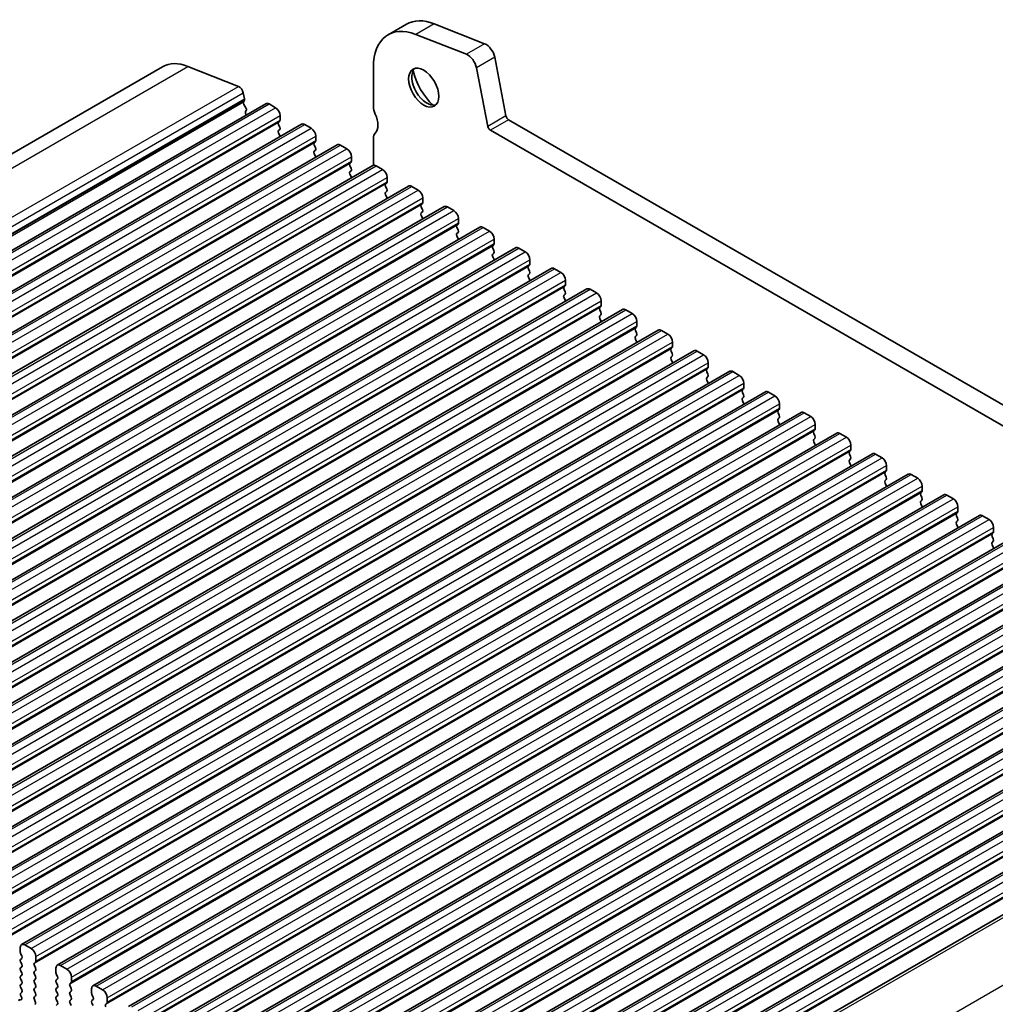
# Model space of a CAD drawing. Units: millimetres. Extents: x 29 to 3979, y 16 to 718.
# Drawn here: x 589 to 664, y 265 to 341 of the extents above; entities that cross this region are included whole.
import ezdxf

# ---------------------------------------------------------------- set-up
doc = ezdxf.new("R2010")
doc.units = ezdxf.units.MM
doc.header["$LTSCALE"] = 2
doc.layers.add('Visible (ISO)', color=7, linetype='Continuous', lineweight=35)
doc.layers.add('Visible Narrow (ISO)', color=7, linetype='Continuous', lineweight=25)

msp = doc.modelspace()

# ---------------------------------------------------------------- linework, layer by layer
at = {"layer": 'Visible (ISO)'}
for p, q in [((618.4993, 341.0834), (617.0851, 340.2669)), ((620.6409, 341.1069), (624.5466, 339.5663)), ((623.1324, 338.7498), (619.2267, 340.2904)), ((625.3274, 338.5187), (626.1964, 333.9924)), ((533.8965, 299.8255), (599.6574, 337.7926)), ((601.6043, 337.814), (605.51, 336.2734)), ((615.946, 337.7491), (615.946, 334.7033)), ((624.7822, 333.1759), (623.9132, 337.7022)), ((605.8925, 335.7603), (605.9794, 335.3072)), ((605.9738, 335.211), (605.9132, 335.0689)), ((541.874, 296.9651), (607.635, 334.9322)), ((605.9459, 334.8734), (606.0927, 334.6227)), ((606.1191, 334.415), (606.0686, 334.3327)), ((607.885, 334.9074), (608.38, 334.6217)), ((606.095, 334.125), (606.1308, 334.0638)), ((608.7052, 333.5847), (608.6204, 333.5031)), ((608.7335, 334.0093), (608.7335, 333.6664)), ((626.4022, 333.6879), (707.1244, 287.0829)), ((544.6318, 295.3729), (610.3927, 333.34)), ((608.6204, 333.3071), (608.7052, 333.1275)), ((608.7052, 332.9315), (608.6204, 332.8499)), ((610.6427, 333.3153), (611.1377, 333.0295)), ((706.7718, 285.6535), (624.988, 332.8714)), ((608.6204, 332.6539), (608.7052, 332.4743)), ((611.4629, 331.9925), (611.3781, 331.9109)), ((611.4912, 332.4171), (611.4912, 332.0742)), ((615.946, 332.2538), (615.946, 330.1718)), ((547.3895, 293.7808), (613.1504, 331.7479)), ((611.3781, 331.7149), (611.4629, 331.5353)), ((611.4629, 331.3393), (611.3781, 331.2577)), ((613.4004, 331.7231), (613.8954, 331.4373)), ((611.3781, 331.0617), (611.4629, 330.8821)), ((614.2489, 330.825), (614.2489, 330.482)), ((550.1472, 292.1886), (615.9081, 330.1557)), ((614.2207, 330.4004), (614.1358, 330.3187)), ((614.1358, 330.1228), (614.2207, 329.9431)), ((614.2207, 329.7472), (614.1358, 329.6655)), ((616.1581, 330.1309), (616.6531, 329.8452)), ((614.1358, 329.4696), (614.2207, 329.2899)), ((617.0067, 329.2328), (617.0067, 328.8899)), ((552.9049, 290.5964), (618.6658, 328.5635)), ((616.9784, 328.8082), (616.8935, 328.7266)), ((616.8935, 328.5306), (616.9784, 328.351)), ((618.9158, 328.5388), (619.4108, 328.253)), ((616.9784, 328.155), (616.8935, 328.0734)), ((616.8935, 327.8774), (616.9784, 327.6978)), ((619.7644, 327.6406), (619.7644, 327.2977)), ((555.6626, 289.0043), (621.4236, 326.9714)), ((619.7361, 327.216), (619.6512, 327.1344)), ((619.6512, 326.9384), (619.7361, 326.7588)), ((621.6736, 326.9466), (622.1685, 326.6608)), ((619.7361, 326.5628), (619.6512, 326.4812)), ((619.6512, 326.2852), (619.7361, 326.1056)), ((622.5221, 326.0484), (622.5221, 325.7055)), ((558.4203, 287.4121), (624.1813, 325.3792)), ((622.4938, 325.6239), (622.409, 325.5422)), ((622.409, 325.3463), (622.4938, 325.1666)), ((624.4313, 325.3544), (624.9263, 325.0687)), ((622.4938, 324.9707), (622.409, 324.889)), ((622.409, 324.6931), (622.4938, 324.5134)), ((625.2798, 324.4563), (625.2798, 324.1134)), ((561.1781, 285.8199), (626.939, 323.787)), ((625.2515, 324.0317), (625.1667, 323.9501)), ((625.1667, 323.7541), (625.2515, 323.5745)), ((627.189, 323.7623), (627.684, 323.4765)), ((625.2515, 323.3785), (625.1667, 323.2969)), ((625.1667, 323.1009), (625.2515, 322.9213)), ((628.0375, 322.8641), (628.0375, 322.5212)), ((563.9358, 284.2278), (629.6967, 322.1949)), ((628.0092, 322.4395), (627.9244, 322.3579)), ((627.9244, 322.1619), (628.0092, 321.9823)), ((629.9467, 322.1701), (630.4417, 321.8843)), ((628.0092, 321.7863), (627.9244, 321.7047)), ((627.9244, 321.5087), (628.0092, 321.3291)), ((566.6935, 282.6356), (632.4544, 320.6027)), ((630.767, 320.8474), (630.6821, 320.7657)), ((630.6821, 320.5698), (630.767, 320.3901)), ((630.7952, 321.2719), (630.7952, 320.929)), ((632.7044, 320.5779), (633.1994, 320.2921)), ((630.767, 320.1942), (630.6821, 320.1125)), ((630.6821, 319.9166), (630.767, 319.7369)), ((633.5247, 319.2552), (633.4398, 319.1735)), ((633.553, 319.6798), (633.553, 319.3368)), ((569.4512, 281.0434), (635.2121, 319.0105)), ((633.4398, 318.9776), (633.5247, 318.798)), ((633.5247, 318.602), (633.4398, 318.5204)), ((633.4398, 318.3244), (633.5247, 318.1448)), ((635.4621, 318.9858), (635.9571, 318.7)), ((636.2824, 317.663), (636.1975, 317.5814)), ((636.3107, 318.0876), (636.3107, 317.7447)), ((572.2089, 279.4513), (637.9699, 317.4184)), ((636.1975, 317.3854), (636.2824, 317.2058)), ((636.2824, 317.0098), (636.1975, 316.9282)), ((638.2199, 317.3936), (638.7148, 317.1078)), ((636.1975, 316.7322), (636.2824, 316.5526)), ((639.0401, 316.0709), (638.9553, 315.9892)), ((639.0684, 316.4954), (639.0684, 316.1525)), ((574.9666, 277.8591), (640.7276, 315.8262)), ((638.9553, 315.7933), (639.0401, 315.6136)), ((639.0401, 315.4177), (638.9553, 315.336)), ((640.9776, 315.8014), (641.4726, 315.5156)), ((638.9553, 315.1401), (639.0401, 314.9604)), ((641.7978, 314.4787), (641.713, 314.397)), ((641.8261, 314.9033), (641.8261, 314.5603)), ((577.7244, 276.2669), (643.4853, 314.234)), ((641.713, 314.2011), (641.7978, 314.0215)), ((641.7978, 313.8255), (641.713, 313.7438)), ((643.7353, 314.2092), (644.2303, 313.9235)), ((641.713, 313.5479), (641.7978, 313.3683)), ((644.5838, 313.3111), (644.5838, 312.9682)), ((580.4821, 274.6748), (646.243, 312.6418)), ((644.5555, 312.8865), (644.4707, 312.8049)), ((644.4707, 312.6089), (644.5555, 312.4293)), ((644.5555, 312.2333), (644.4707, 312.1517)), ((646.493, 312.6171), (646.988, 312.3313)), ((644.4707, 311.9557), (644.5555, 311.7761)), ((647.3415, 311.7189), (647.3415, 311.376)), ((583.2398, 273.0826), (649.0007, 311.0497)), ((647.3133, 311.2944), (647.2284, 311.2127)), ((647.2284, 311.0167), (647.3133, 310.8371)), ((649.2507, 311.0249), (649.7457, 310.7391)), ((647.3133, 310.6412), (647.2284, 310.5595)), ((647.2284, 310.3636), (647.3133, 310.1839)), ((650.0993, 310.1268), (650.0993, 309.7838)), ((585.9975, 271.4904), (651.7584, 309.4575)), ((650.071, 309.7022), (649.9861, 309.6205)), ((649.9861, 309.4246), (650.071, 309.245)), ((652.0084, 309.4327), (652.5034, 309.147)), ((650.071, 309.049), (649.9861, 308.9673)), ((649.9861, 308.7714), (650.071, 308.5918)), ((652.857, 308.5346), (652.857, 308.1917)), ((588.7552, 269.8982), (654.5162, 307.8653)), ((652.8287, 308.11), (652.7438, 308.0284)), ((652.7438, 307.8324), (652.8287, 307.6528)), ((654.7662, 307.8406), (655.2611, 307.5548)), ((652.8287, 307.4568), (652.7438, 307.3752)), ((652.7438, 307.1792), (652.8287, 306.9996)), ((655.6147, 306.9424), (655.6147, 306.5995)), ((591.5129, 268.3061), (657.2739, 306.2732)), ((655.5864, 306.5179), (655.5016, 306.4362)), ((655.5016, 306.2402), (655.5864, 306.0606)), ((657.5239, 306.2484), (658.0189, 305.9626)), ((655.5864, 305.8647), (655.5016, 305.783)), ((655.5016, 305.587), (655.5864, 305.4074)), ((658.3724, 305.3503), (658.3724, 305.0073)), ((594.2707, 266.7139), (660.0316, 304.681)), ((658.3441, 304.9257), (658.2593, 304.844)), ((658.2593, 304.6481), (658.3441, 304.4684)), ((660.2816, 304.6562), (660.7766, 304.3705)), ((658.3441, 304.2725), (658.2593, 304.1908)), ((658.2593, 303.9949), (658.3441, 303.8152)), ((597.0284, 265.1217), (662.7893, 303.0888)), ((661.1018, 303.3335), (661.017, 303.2519)), ((661.017, 303.0559), (661.1018, 302.8763)), ((661.1301, 303.7581), (661.1301, 303.4152)), ((663.0393, 303.0641), (663.5343, 302.7783)), ((661.1018, 302.6803), (661.017, 302.5987)), ((661.017, 302.4027), (661.1018, 302.2231)), ((663.8596, 301.7413), (663.7747, 301.6597)), ((663.8878, 302.1659), (663.8878, 301.823)), ((599.7861, 263.5296), (665.547, 301.4967)), ((663.7747, 301.4637), (663.8596, 301.2841)), ((663.8596, 301.0881), (663.7747, 301.0065)), ((663.7747, 300.8105), (663.8596, 300.6309)), ((602.5438, 261.9374), (668.3047, 299.9045)), ((605.3015, 260.3452), (671.0625, 298.3123)), ((608.0592, 258.7531), (673.8202, 296.7202)), ((610.817, 257.1609), (676.5779, 295.128)), ((613.5747, 255.5687), (679.3356, 293.5358)), ((616.3324, 253.9766), (682.0933, 291.9437)), ((619.0901, 252.3844), (684.851, 290.3515)), ((621.8478, 250.7922), (687.6088, 288.7593)), ((624.6747, 249.1645), (690.4356, 287.1316)), ((588.6517, 269.6694), (588.6517, 269.3264)), ((589.5002, 269.5877), (589.0052, 269.8735)), ((588.68, 269.2121), (588.7648, 269.0325)), ((588.7648, 268.8365), (588.68, 268.7549)), ((589.8538, 268.6324), (589.8538, 268.9753)), ((588.68, 268.5589), (588.7648, 268.3793)), ((588.7648, 268.1833), (588.68, 268.1017)), ((589.7406, 268.4691), (589.8255, 268.5508)), ((589.8255, 268.0935), (589.7406, 268.2732)), ((591.4094, 268.0772), (591.4094, 267.7343)), ((592.2579, 267.9955), (591.7629, 268.2813)), ((588.68, 267.9057), (588.7648, 267.7261)), ((588.7648, 267.5301), (588.68, 267.4485)), ((589.7406, 267.8159), (589.8255, 267.8976)), ((589.8255, 267.4403), (589.7406, 267.62)), ((591.4377, 267.62), (591.5225, 267.4403)), ((592.6115, 267.0402), (592.6115, 267.3832)), ((588.68, 267.2525), (588.7648, 267.0729)), ((588.7648, 266.8769), (588.68, 266.7953)), ((588.68, 266.5993), (588.7648, 266.4197)), ((589.7406, 267.1627), (589.8255, 267.2444)), ((589.8255, 266.7871), (589.7406, 266.9668)), ((589.7406, 266.5095), (589.8255, 266.5912)), ((591.5225, 267.2444), (591.4377, 267.1627)), ((591.4377, 266.9668), (591.5225, 266.7871)), ((591.5225, 266.5912), (591.4377, 266.5095)), ((592.4983, 266.8769), (592.5832, 266.9586)), ((592.5832, 266.5014), (592.4983, 266.681)), ((595.0156, 266.4034), (594.5207, 266.6891)), ((588.7648, 266.2237), (588.6901, 266.1519)), ((588.7035, 265.9304), (588.7351, 265.8758)), ((589.8255, 266.1339), (589.7406, 266.3136)), ((589.7406, 265.8563), (589.8255, 265.938)), ((591.4377, 266.3136), (591.5225, 266.1339)), ((591.5225, 265.938), (591.4377, 265.8563)), ((592.4983, 266.2237), (592.5832, 266.3054)), ((592.5832, 265.8482), (592.4983, 266.0278)), ((594.1671, 266.485), (594.1671, 266.1421)), ((594.1954, 266.0278), (594.2802, 265.8482)), ((595.3692, 265.4481), (595.3692, 265.791)), ((588.6655, 265.6407), (588.6442, 265.6476)), ((589.8153, 265.5022), (589.7406, 265.6604)), ((589.7703, 265.2781), (589.8019, 265.2962)), ((591.4377, 265.6604), (591.5225, 265.4807)), ((591.5225, 265.2848), (591.4377, 265.2031)), ((592.4983, 265.5705), (592.5832, 265.6522)), ((592.5832, 265.195), (592.4983, 265.3746)), ((594.2802, 265.6522), (594.1954, 265.5705)), ((594.1954, 265.3746), (594.2802, 265.195)), ((595.2561, 265.2848), (595.3409, 265.3664))]:
    msp.add_line(p, q, dxfattribs=at)
for centre, major_axis, start_param, end_param in [((621.2493, 336.3202), (-2.75, 4.7631), 5.6548668, 6.2831853), ((619.8351, 335.5037), (-2.75, 4.7631), 5.6548668, 7.0685835), ((624.655, 338.7134), (0.49, -0.8487), 1.0297443, 2.5132741), ((602.1574, 333.4625), (-2.5, 4.3301), 5.6548668, 6.2831853), ((623.2408, 337.8969), (-0.49, 0.8487), 4.1713369, 5.6548668), ((620.0826, 336.3159), (0.825, -1.4289), 3.2921532, 6.1326248), ((621.2493, 336.9895), (1.65, -2.8579), 4.225694, 5.1990839), ((605.5631, 335.8556), (0.24, -0.4157), 1.0297443, 2.5132741), ((606.0448, 334.933), (0.1, -0.1732), 3.5509704, 4.7234098), ((605.8422, 335.3469), (0.1, -0.1732), 0.4093778, 1.0297443), ((606.1939, 334.1847), (-0.1, 0.1732), 0.303024, 1.5818172), ((605.9938, 334.5631), (0.1, -0.1732), 0.303024, 1.5818172), ((607.885, 334.4992), (-0.25, 0.433), 5.4977871, 6.2831853), ((608.38, 334.2134), (0.25, -0.433), 0.7853982, 2.3561945), ((616.6531, 334.2951), (0.5, -0.866), 3.9269908, 4.5704919), ((608.7335, 333.3398), (-0.1, 0.1732), 0.1418971, 1.4288993), ((608.5921, 333.748), (0.1, -0.1732), 0.1418971, 0.7853982), ((615.2389, 333.8868), (0.75, -1.299), 0.1418971, 1.4288993), ((626.4022, 333.9328), (0.15, -0.2598), 4.1713369, 5.4977871), ((608.7335, 332.6866), (-0.1, 0.1732), 0.1418971, 1.4288993), ((608.5921, 333.0948), (0.1, -0.1732), 0.1418971, 1.4288993), ((610.6427, 332.907), (-0.25, 0.433), 5.4977871, 6.2831853), ((611.1377, 332.6212), (0.25, -0.433), 0.7853982, 2.3561945), ((624.988, 333.1163), (-0.15, 0.2598), 1.0297443, 2.3561945), ((608.5921, 332.4416), (0.1, -0.1732), 0.9131322, 1.4288993), ((611.3498, 332.1558), (0.1, -0.1732), 0.1418971, 0.7853982), ((616.6531, 331.8456), (-0.5, 0.866), 0.1418971, 0.7853982), ((611.4912, 331.7476), (-0.1, 0.1732), 0.1418971, 1.4288993), ((611.4912, 331.0944), (-0.1, 0.1732), 0.1418971, 1.4288993), ((611.3498, 331.5026), (0.1, -0.1732), 0.1418971, 1.4288993), ((613.4004, 331.3149), (-0.25, 0.433), 5.4977871, 6.2831853), ((613.8954, 331.0291), (0.25, -0.433), 0.7853982, 2.3561945), ((611.3498, 330.8494), (0.1, -0.1732), 0.9131322, 1.4288993), ((614.1075, 330.5637), (0.1, -0.1732), 0.1418971, 0.7853982), ((614.2489, 330.1554), (-0.1, 0.1732), 0.1418971, 1.4288993), ((614.1075, 329.9105), (0.1, -0.1732), 0.1418971, 1.4288993), ((616.1581, 329.7227), (-0.25, 0.433), 5.4977871, 6.2831853), ((616.6531, 329.4369), (0.25, -0.433), 0.7853982, 2.3561945), ((614.2489, 329.5022), (-0.1, 0.1732), 0.1418971, 1.4288993), ((614.1075, 329.2573), (0.1, -0.1732), 0.9131322, 1.4288993), ((617.0067, 328.5633), (-0.1, 0.1732), 0.1418971, 1.4288993), ((616.8652, 328.9715), (0.1, -0.1732), 0.1418971, 0.7853982), ((616.8652, 328.3183), (0.1, -0.1732), 0.1418971, 1.4288993), ((618.9158, 328.1305), (-0.25, 0.433), 5.4977871, 6.2831853), ((619.4108, 327.8447), (0.25, -0.433), 0.7853982, 2.3561945), ((617.0067, 327.9101), (-0.1, 0.1732), 0.1418971, 1.4288993), ((616.8652, 327.6651), (0.1, -0.1732), 0.9131322, 1.4288993), ((619.7644, 326.9711), (-0.1, 0.1732), 0.1418971, 1.4288993), ((619.623, 327.3793), (0.1, -0.1732), 0.1418971, 0.7853982), ((619.623, 326.7261), (0.1, -0.1732), 0.1418971, 1.4288993), ((621.6736, 326.5383), (-0.25, 0.433), 5.4977871, 6.2831853), ((622.1685, 326.2526), (0.25, -0.433), 0.7853982, 2.3561945), ((619.7644, 326.3179), (-0.1, 0.1732), 0.1418971, 1.4288993), ((619.623, 326.0729), (0.1, -0.1732), 0.9131322, 1.4288993), ((622.5221, 325.3789), (-0.1, 0.1732), 0.1418971, 1.4288993), ((622.3807, 325.7872), (0.1, -0.1732), 0.1418971, 0.7853982), ((622.3807, 325.134), (0.1, -0.1732), 0.1418971, 1.4288993), ((624.4313, 324.9462), (-0.25, 0.433), 5.4977871, 6.2831853), ((622.5221, 324.7257), (-0.1, 0.1732), 0.1418971, 1.4288993), ((622.3807, 324.4808), (0.1, -0.1732), 0.9131322, 1.4288993), ((624.9263, 324.6604), (0.25, -0.433), 0.7853982, 2.3561945), ((625.2798, 323.7868), (-0.1, 0.1732), 0.1418971, 1.4288993), ((625.1384, 324.195), (0.1, -0.1732), 0.1418971, 0.7853982), ((627.189, 323.354), (-0.25, 0.433), 5.4977871, 6.2831853), ((625.2798, 323.1336), (-0.1, 0.1732), 0.1418971, 1.4288993), ((625.1384, 323.5418), (0.1, -0.1732), 0.1418971, 1.4288993), ((625.1384, 322.8886), (0.1, -0.1732), 0.9131322, 1.4288993), ((627.684, 323.0682), (0.25, -0.433), 0.7853982, 2.3561945), ((628.0375, 322.1946), (-0.1, 0.1732), 0.1418971, 1.4288993), ((627.8961, 322.6028), (0.1, -0.1732), 0.1418971, 0.7853982), ((629.9467, 321.7618), (-0.25, 0.433), 5.4977871, 6.2831853), ((628.0375, 321.5414), (-0.1, 0.1732), 0.1418971, 1.4288993), ((627.8961, 321.9496), (0.1, -0.1732), 0.1418971, 1.4288993), ((627.8961, 321.2964), (0.1, -0.1732), 0.9131322, 1.4288993), ((630.4417, 321.4761), (0.25, -0.433), 0.7853982, 2.3561945), ((630.7952, 320.6024), (-0.1, 0.1732), 0.1418971, 1.4288993), ((630.6538, 321.0107), (0.1, -0.1732), 0.1418971, 0.7853982), ((632.7044, 320.1697), (-0.25, 0.433), 5.4977871, 6.2831853), ((630.7952, 319.9492), (-0.1, 0.1732), 0.1418971, 1.4288993), ((630.6538, 320.3575), (0.1, -0.1732), 0.1418971, 1.4288993), ((633.1994, 319.8839), (0.25, -0.433), 0.7853982, 2.3561945), ((630.6538, 319.7043), (0.1, -0.1732), 0.9131322, 1.4288993), ((633.553, 319.0102), (-0.1, 0.1732), 0.1418971, 1.4288993), ((633.4115, 319.4185), (0.1, -0.1732), 0.1418971, 0.7853982), ((635.4621, 318.5775), (-0.25, 0.433), 5.4977871, 6.2831853), ((633.553, 318.3571), (-0.1, 0.1732), 0.1418971, 1.4288993), ((633.4115, 318.7653), (0.1, -0.1732), 0.1418971, 1.4288993), ((635.9571, 318.2917), (0.25, -0.433), 0.7853982, 2.3561945), ((633.4115, 318.1121), (0.1, -0.1732), 0.9131322, 1.4288993), ((636.3107, 317.4181), (-0.1, 0.1732), 0.1418971, 1.4288993), ((636.1693, 317.8263), (0.1, -0.1732), 0.1418971, 0.7853982), ((636.3107, 316.7649), (-0.1, 0.1732), 0.1418971, 1.4288993), ((636.1693, 317.1731), (0.1, -0.1732), 0.1418971, 1.4288993), ((638.2199, 316.9853), (-0.25, 0.433), 5.4977871, 6.2831853), ((638.7148, 316.6996), (0.25, -0.433), 0.7853982, 2.3561945), ((636.1693, 316.5199), (0.1, -0.1732), 0.9131322, 1.4288993), ((638.927, 316.2342), (0.1, -0.1732), 0.1418971, 0.7853982), ((639.0684, 315.8259), (-0.1, 0.1732), 0.1418971, 1.4288993), ((639.0684, 315.1727), (-0.1, 0.1732), 0.1418971, 1.4288993), ((638.927, 315.581), (0.1, -0.1732), 0.1418971, 1.4288993), ((640.9776, 315.3932), (-0.25, 0.433), 5.4977871, 6.2831853), ((641.4726, 315.1074), (0.25, -0.433), 0.7853982, 2.3561945), ((638.927, 314.9278), (0.1, -0.1732), 0.9131322, 1.4288993), ((641.6847, 314.642), (0.1, -0.1732), 0.1418971, 0.7853982), ((641.8261, 314.2337), (-0.1, 0.1732), 0.1418971, 1.4288993), ((641.8261, 313.5805), (-0.1, 0.1732), 0.1418971, 1.4288993), ((641.6847, 313.9888), (0.1, -0.1732), 0.1418971, 1.4288993), ((643.7353, 313.801), (-0.25, 0.433), 5.4977871, 6.2831853), ((644.2303, 313.5152), (0.25, -0.433), 0.7853982, 2.3561945), ((641.6847, 313.3356), (0.1, -0.1732), 0.9131322, 1.4288993), ((644.4424, 313.0498), (0.1, -0.1732), 0.1418971, 0.7853982), ((644.5838, 312.6416), (-0.1, 0.1732), 0.1418971, 1.4288993), ((644.4424, 312.3966), (0.1, -0.1732), 0.1418971, 1.4288993), ((646.493, 312.2088), (-0.25, 0.433), 5.4977871, 6.2831853), ((646.988, 311.9231), (0.25, -0.433), 0.7853982, 2.3561945), ((644.5838, 311.9884), (-0.1, 0.1732), 0.1418971, 1.4288993), ((644.4424, 311.7434), (0.1, -0.1732), 0.9131322, 1.4288993), ((647.3415, 311.0494), (-0.1, 0.1732), 0.1418971, 1.4288993), ((647.2001, 311.4577), (0.1, -0.1732), 0.1418971, 0.7853982), ((647.2001, 310.8045), (0.1, -0.1732), 0.1418971, 1.4288993), ((649.2507, 310.6167), (-0.25, 0.433), 5.4977871, 6.2831853), ((649.7457, 310.3309), (0.25, -0.433), 0.7853982, 2.3561945), ((647.3415, 310.3962), (-0.1, 0.1732), 0.1418971, 1.4288993), ((647.2001, 310.1513), (0.1, -0.1732), 0.9131322, 1.4288993), ((650.0993, 309.4572), (-0.1, 0.1732), 0.1418971, 1.4288993), ((649.9578, 309.8655), (0.1, -0.1732), 0.1418971, 0.7853982), ((649.9578, 309.2123), (0.1, -0.1732), 0.1418971, 1.4288993), ((652.0084, 309.0245), (-0.25, 0.433), 5.4977871, 6.2831853), ((652.5034, 308.7387), (0.25, -0.433), 0.7853982, 2.3561945), ((650.0993, 308.804), (-0.1, 0.1732), 0.1418971, 1.4288993), ((649.9578, 308.5591), (0.1, -0.1732), 0.9131322, 1.4288993), ((652.857, 307.8651), (-0.1, 0.1732), 0.1418971, 1.4288993), ((652.7155, 308.2733), (0.1, -0.1732), 0.1418971, 0.7853982), ((652.7155, 307.6201), (0.1, -0.1732), 0.1418971, 1.4288993), ((654.7662, 307.4323), (-0.25, 0.433), 5.4977871, 6.2831853), ((652.857, 307.2119), (-0.1, 0.1732), 0.1418971, 1.4288993), ((652.7155, 306.9669), (0.1, -0.1732), 0.9131322, 1.4288993), ((655.2611, 307.1466), (0.25, -0.433), 0.7853982, 2.3561945), ((655.6147, 306.2729), (-0.1, 0.1732), 0.1418971, 1.4288993), ((655.4733, 306.6812), (0.1, -0.1732), 0.1418971, 0.7853982), ((657.5239, 305.8402), (-0.25, 0.433), 5.4977871, 6.2831853), ((655.6147, 305.6197), (-0.1, 0.1732), 0.1418971, 1.4288993), ((655.4733, 306.028), (0.1, -0.1732), 0.1418971, 1.4288993), ((655.4733, 305.3748), (0.1, -0.1732), 0.9131322, 1.4288993), ((658.0189, 305.5544), (0.25, -0.433), 0.7853982, 2.3561945), ((658.3724, 304.6807), (-0.1, 0.1732), 0.1418971, 1.4288993), ((658.231, 305.089), (0.1, -0.1732), 0.1418971, 0.7853982), ((660.2816, 304.248), (-0.25, 0.433), 5.4977871, 6.2831853), ((658.3724, 304.0275), (-0.1, 0.1732), 0.1418971, 1.4288993), ((658.231, 304.4358), (0.1, -0.1732), 0.1418971, 1.4288993), ((658.231, 303.7826), (0.1, -0.1732), 0.9131322, 1.4288993), ((660.7766, 303.9622), (0.25, -0.433), 0.7853982, 2.3561945), ((661.1301, 303.0886), (-0.1, 0.1732), 0.1418971, 1.4288993), ((660.9887, 303.4968), (0.1, -0.1732), 0.1418971, 0.7853982), ((663.0393, 302.6558), (-0.25, 0.433), 5.4977871, 6.2831853), ((661.1301, 302.4354), (-0.1, 0.1732), 0.1418971, 1.4288993), ((660.9887, 302.8436), (0.1, -0.1732), 0.1418971, 1.4288993), ((663.5343, 302.37), (0.25, -0.433), 0.7853982, 2.3561945), ((660.9887, 302.1904), (0.1, -0.1732), 0.9131322, 1.4288993), ((663.8878, 301.4964), (-0.1, 0.1732), 0.1418971, 1.4288993), ((663.7464, 301.9046), (0.1, -0.1732), 0.1418971, 0.7853982), ((663.8878, 300.8432), (-0.1, 0.1732), 0.1418971, 1.4288993), ((663.7464, 301.2514), (0.1, -0.1732), 0.1418971, 1.4288993), ((663.7464, 300.5983), (0.1, -0.1732), 0.9131322, 1.4288993), ((589.0052, 269.4652), (-0.25, 0.433), 5.4977871, 7.0685835), ((589.5002, 269.1795), (-0.25, 0.433), 3.9269908, 5.4977871), ((588.7931, 269.2448), (0.1, -0.1732), 3.9269908, 4.5704919), ((588.6517, 268.9998), (0.1, -0.1732), 0.1418971, 1.4288993), ((588.7931, 268.5916), (-0.1, 0.1732), 0.1418971, 1.4288993), ((588.7931, 267.9384), (-0.1, 0.1732), 0.1418971, 1.4288993), ((588.6517, 268.3466), (0.1, -0.1732), 0.1418971, 1.4288993), ((589.8538, 268.3058), (-0.1, 0.1732), 0.1418971, 1.4288993), ((589.7123, 268.7141), (0.1, -0.1732), 0.1418971, 0.7853982), ((589.7123, 268.0609), (0.1, -0.1732), 0.1418971, 1.4288993), ((591.7629, 267.8731), (-0.25, 0.433), 5.4977871, 7.0685835), ((588.7931, 267.2852), (-0.1, 0.1732), 0.1418971, 1.4288993), ((588.6517, 267.6934), (0.1, -0.1732), 0.1418971, 1.4288993), ((589.8538, 267.6526), (-0.1, 0.1732), 0.1418971, 1.4288993), ((589.7123, 267.4077), (0.1, -0.1732), 0.1418971, 1.4288993), ((591.5508, 267.6526), (0.1, -0.1732), 3.9269908, 4.5704919), ((591.4094, 267.4077), (0.1, -0.1732), 0.1418971, 1.4288993), ((592.2579, 267.5873), (-0.25, 0.433), 3.9269908, 5.4977871), ((588.7931, 266.632), (-0.1, 0.1732), 0.1418971, 1.4288993), ((588.6517, 267.0402), (0.1, -0.1732), 0.1418971, 1.4288993), ((589.8538, 266.9994), (-0.1, 0.1732), 0.1418971, 1.4288993), ((589.8538, 266.3462), (-0.1, 0.1732), 0.1418971, 1.4288993), ((589.7123, 266.7545), (0.1, -0.1732), 0.1418971, 1.4288993), ((591.5508, 266.9994), (-0.1, 0.1732), 0.1418971, 1.4288993), ((591.5508, 266.3462), (-0.1, 0.1732), 0.1418971, 1.4288993), ((591.4094, 266.7545), (0.1, -0.1732), 0.1418971, 1.4288993), ((592.6115, 266.7136), (-0.1, 0.1732), 0.1418971, 1.4288993), ((592.4701, 267.1219), (0.1, -0.1732), 0.1418971, 0.7853982), ((592.4701, 266.4687), (0.1, -0.1732), 0.1418971, 1.4288993), ((594.5207, 266.2809), (-0.25, 0.433), 5.4977871, 7.0685835), ((588.8032, 265.9886), (-0.1, 0.1732), 0.1418971, 1.5733518), ((588.6354, 265.8176), (0.1, -0.1732), 5.712271, 7.8565371), ((588.6517, 266.387), (0.1, -0.1732), 0.1418971, 1.4288993), ((589.8538, 265.693), (-0.1, 0.1732), 0.1418971, 1.4288993), ((589.7123, 266.1013), (0.1, -0.1732), 0.1418971, 1.4288993), ((591.5508, 265.693), (-0.1, 0.1732), 0.1418971, 1.4288993), ((591.4094, 266.1013), (0.1, -0.1732), 0.1418971, 1.4288993), ((592.6115, 266.0604), (-0.1, 0.1732), 0.1418971, 1.4288993), ((592.4701, 265.8155), (0.1, -0.1732), 0.1418971, 1.4288993), ((594.3085, 266.0604), (0.1, -0.1732), 3.9269908, 4.5704919), ((594.1671, 265.8155), (0.1, -0.1732), 0.1418971, 1.4288993), ((595.0156, 265.9951), (-0.25, 0.433), 3.9269908, 5.4977871), ((588.6743, 265.4707), (-0.1, 0.1732), 5.712271, 7.0866853), ((589.7022, 265.4695), (0.1, -0.1732), 6.2806299, 7.7120846), ((591.4094, 265.4481), (0.1, -0.1732), 0.1418971, 1.4288993), ((592.6115, 265.4072), (-0.1, 0.1732), 0.1418971, 1.4288993), ((594.3085, 265.4072), (-0.1, 0.1732), 0.1418971, 1.4288993), ((595.3692, 265.1215), (-0.1, 0.1732), 0.1418971, 1.4288993), ((595.2278, 265.5297), (0.1, -0.1732), 0.1418971, 0.7853982)]:
    msp.add_ellipse(centre, major_axis=major_axis, ratio=0.5773503, start_param=start_param, end_param=end_param, dxfattribs=at)
msp.add_ellipse((619.8351, 336.173), major_axis=(0.825, -1.4289), ratio=0.5773503, dxfattribs=at)
at = {"layer": 'Visible Narrow (ISO)'}
for p, q in [((620.6409, 341.1069), (619.2267, 340.2904)), ((624.5466, 339.5663), (623.1324, 338.7498)), ((625.3274, 338.5187), (623.9132, 337.7022)), ((535.8434, 299.8469), (601.6043, 337.814)), ((539.7491, 298.3063), (605.51, 336.2734)), ((540.1315, 297.7932), (605.8925, 335.7603)), ((540.1523, 297.1018), (605.9132, 335.0689)), ((540.2128, 297.2439), (605.9738, 335.211)), ((540.2185, 297.3401), (605.9794, 335.3072)), ((542.124, 296.9403), (607.885, 334.9074)), ((542.619, 296.6546), (608.38, 334.6217)), ((542.8594, 295.536), (608.6204, 333.5031)), ((542.9443, 295.6176), (608.7052, 333.5847)), ((542.9726, 296.0422), (608.7335, 334.0093)), ((542.9726, 295.6993), (608.7335, 333.6664)), ((626.1964, 333.9924), (624.7822, 333.1759)), ((626.4022, 333.6879), (624.988, 332.8714)), ((544.8818, 295.3482), (610.6427, 333.3153)), ((545.3767, 295.0624), (611.1377, 333.0295)), ((545.702, 294.0255), (611.4629, 331.9925)), ((545.7303, 294.45), (611.4912, 332.4171)), ((545.7303, 294.1071), (611.4912, 332.0742)), ((545.6172, 293.9438), (611.3781, 331.9109)), ((547.6395, 293.756), (613.4004, 331.7231)), ((548.1345, 293.4702), (613.8954, 331.4373)), ((548.488, 292.8579), (614.2489, 330.825)), ((548.488, 292.5149), (614.2489, 330.482)), ((548.3749, 292.3516), (614.1358, 330.3187)), ((548.4597, 292.4333), (614.2207, 330.4004)), ((550.3972, 292.1638), (616.1581, 330.1309)), ((550.8922, 291.8781), (616.6531, 329.8452)), ((551.2457, 291.2657), (617.0067, 329.2328)), ((551.1326, 290.7595), (616.8935, 328.7266)), ((551.2174, 290.8411), (616.9784, 328.8082)), ((551.2457, 290.9228), (617.0067, 328.8899)), ((553.1549, 290.5717), (618.9158, 328.5388)), ((553.6499, 290.2859), (619.4108, 328.253)), ((554.0034, 289.6735), (619.7644, 327.6406)), ((553.8903, 289.1673), (619.6512, 327.1344)), ((553.9752, 289.2489), (619.7361, 327.216)), ((554.0034, 289.3306), (619.7644, 327.2977)), ((555.9126, 288.9795), (621.6736, 326.9466)), ((556.4076, 288.6937), (622.1685, 326.6608)), ((556.7612, 288.0814), (622.5221, 326.0484)), ((556.648, 287.5751), (622.409, 325.5422)), ((556.7329, 287.6568), (622.4938, 325.6239)), ((556.7612, 287.7384), (622.5221, 325.7055)), ((558.6703, 287.3873), (624.4313, 325.3544)), ((559.1653, 287.1016), (624.9263, 325.0687)), ((559.5189, 286.4892), (625.2798, 324.4563)), ((559.4057, 285.983), (625.1667, 323.9501)), ((559.4906, 286.0646), (625.2515, 324.0317)), ((559.5189, 286.1463), (625.2798, 324.1134)), ((561.4281, 285.7952), (627.189, 323.7623)), ((561.923, 285.5094), (627.684, 323.4765)), ((562.2766, 284.897), (628.0375, 322.8641)), ((562.1635, 284.3908), (627.9244, 322.3579)), ((562.2483, 284.4724), (628.0092, 322.4395)), ((562.2766, 284.5541), (628.0375, 322.5212)), ((564.1858, 284.203), (629.9467, 322.1701)), ((564.6808, 283.9172), (630.4417, 321.8843)), ((564.9212, 282.7986), (630.6821, 320.7657)), ((565.006, 282.8803), (630.767, 320.8474)), ((565.0343, 283.3049), (630.7952, 321.2719)), ((565.0343, 282.9619), (630.7952, 320.929)), ((566.9435, 282.6108), (632.7044, 320.5779)), ((567.4385, 282.3251), (633.1994, 320.2921)), ((567.6789, 281.2065), (633.4398, 319.1735)), ((567.7637, 281.2881), (633.5247, 319.2552)), ((567.792, 281.7127), (633.553, 319.6798)), ((567.792, 281.3698), (633.553, 319.3368)), ((569.7012, 281.0187), (635.4621, 318.9858)), ((570.1962, 280.7329), (635.9571, 318.7)), ((570.4366, 279.6143), (636.1975, 317.5814)), ((570.5215, 279.6959), (636.2824, 317.663)), ((570.5497, 280.1205), (636.3107, 318.0876)), ((570.5497, 279.7776), (636.3107, 317.7447)), ((572.4589, 279.4265), (638.2199, 317.3936)), ((572.9539, 279.1407), (638.7148, 317.1078)), ((573.2792, 278.1038), (639.0401, 316.0709)), ((573.3075, 278.5283), (639.0684, 316.4954)), ((573.3075, 278.1854), (639.0684, 316.1525)), ((573.1943, 278.0221), (638.9553, 315.9892)), ((575.2166, 277.8343), (640.9776, 315.8014)), ((575.7116, 277.5486), (641.4726, 315.5156)), ((576.0369, 276.5116), (641.7978, 314.4787)), ((576.0652, 276.9362), (641.8261, 314.9033)), ((576.0652, 276.5933), (641.8261, 314.5603)), ((575.952, 276.43), (641.713, 314.397)), ((577.9744, 276.2422), (643.7353, 314.2092)), ((578.4693, 275.9564), (644.2303, 313.9235)), ((578.8229, 275.344), (644.5838, 313.3111)), ((578.8229, 275.0011), (644.5838, 312.9682)), ((578.7098, 274.8378), (644.4707, 312.8049)), ((578.7946, 274.9194), (644.5555, 312.8865)), ((580.7321, 274.65), (646.493, 312.6171)), ((581.2271, 274.3642), (646.988, 312.3313)), ((581.5806, 273.7518), (647.3415, 311.7189)), ((581.4675, 273.2456), (647.2284, 311.2127)), ((581.5523, 273.3273), (647.3133, 311.2944)), ((581.5806, 273.4089), (647.3415, 311.376)), ((583.4898, 273.0578), (649.2507, 311.0249)), ((583.9848, 272.772), (649.7457, 310.7391)), ((584.3383, 272.1597), (650.0993, 310.1268)), ((584.2252, 271.6534), (649.9861, 309.6205)), ((584.31, 271.7351), (650.071, 309.7022)), ((584.3383, 271.8167), (650.0993, 309.7838)), ((586.2475, 271.4657), (652.0084, 309.4327)), ((586.7425, 271.1799), (652.5034, 309.147)), ((587.096, 270.5675), (652.857, 308.5346)), ((586.9829, 270.0613), (652.7438, 308.0284)), ((587.0678, 270.1429), (652.8287, 308.11)), ((587.096, 270.2246), (652.857, 308.1917)), ((589.0052, 269.8735), (654.7662, 307.8406)), ((589.5002, 269.5877), (655.2611, 307.5548)), ((589.8538, 268.9753), (655.6147, 306.9424)), ((589.7406, 268.4691), (655.5016, 306.4362)), ((589.8255, 268.5508), (655.5864, 306.5179)), ((589.8538, 268.6324), (655.6147, 306.5995)), ((591.7629, 268.2813), (657.5239, 306.2484)), ((592.2579, 267.9955), (658.0189, 305.9626)), ((592.6115, 267.3832), (658.3724, 305.3503)), ((592.4983, 266.8769), (658.2593, 304.844)), ((592.5832, 266.9586), (658.3441, 304.9257)), ((592.6115, 267.0402), (658.3724, 305.0073)), ((594.5207, 266.6891), (660.2816, 304.6562)), ((595.0156, 266.4034), (660.7766, 304.3705)), ((595.2561, 265.2848), (661.017, 303.2519)), ((595.3409, 265.3664), (661.1018, 303.3335)), ((595.3692, 265.791), (661.1301, 303.7581)), ((595.3692, 265.4481), (661.1301, 303.4152)), ((597.2784, 265.097), (663.0393, 303.0641)), ((597.7734, 264.8112), (663.5343, 302.7783)), ((598.0138, 263.6926), (663.7747, 301.6597)), ((598.0986, 263.7743), (663.8596, 301.7413)), ((598.1269, 264.1988), (663.8878, 302.1659)), ((598.1269, 263.8559), (663.8878, 301.823)), ((600.0361, 263.5048), (665.797, 301.4719)), ((600.5311, 263.219), (666.292, 301.1861)), ((600.7715, 262.1004), (666.5324, 300.0675)), ((600.8563, 262.1821), (666.6173, 300.1492)), ((600.8846, 262.6067), (666.6456, 300.5738)), ((600.8846, 262.2637), (666.6456, 300.2308)), ((602.7938, 261.9126), (668.5547, 299.8797)), ((603.2888, 261.6269), (669.0497, 299.594)), ((603.6141, 260.5899), (669.375, 298.557)), ((603.6423, 261.0145), (669.4033, 298.9816)), ((603.6423, 260.6716), (669.4033, 298.6387)), ((603.5292, 260.5083), (669.2901, 298.4754)), ((605.5515, 260.3205), (671.3125, 298.2876)), ((606.0465, 260.0347), (671.8074, 298.0018)), ((606.3718, 258.9978), (672.1327, 296.9648)), ((606.4001, 259.4223), (672.161, 297.3894)), ((606.4001, 259.0794), (672.161, 297.0465)), ((606.2869, 258.9161), (672.0478, 296.8832)), ((608.3092, 258.7283), (674.0702, 296.6954)), ((608.8042, 258.4425), (674.5651, 296.4096)), ((609.1578, 257.8302), (674.9187, 295.7973)), ((609.1578, 257.4872), (674.9187, 295.4543)), ((609.0446, 257.3239), (674.8056, 295.291)), ((609.1295, 257.4056), (674.8904, 295.3727)), ((611.067, 257.1361), (676.8279, 295.1032)), ((611.5619, 256.8504), (677.3229, 294.8175)), ((611.9155, 256.238), (677.6764, 294.2051)), ((611.8024, 255.7318), (677.5633, 293.6989)), ((611.8872, 255.8134), (677.6481, 293.7805)), ((611.9155, 255.8951), (677.6764, 293.8622)), ((613.8247, 255.544), (679.5856, 293.5111)), ((614.3197, 255.2582), (680.0806, 293.2253)), ((614.6732, 254.6458), (680.4341, 292.6129)), ((614.5601, 254.1396), (680.321, 292.1067)), ((614.6449, 254.2212), (680.4059, 292.1883)), ((614.6732, 254.3029), (680.4341, 292.27)), ((616.5824, 253.9518), (682.3433, 291.9189)), ((617.0774, 253.666), (682.8383, 291.6331)), ((617.4309, 253.0537), (683.1919, 291.0207)), ((617.3178, 252.5474), (683.0787, 290.5145)), ((617.4026, 252.6291), (683.1636, 290.5962)), ((617.4309, 252.7107), (683.1919, 290.6778)), ((619.3401, 252.3596), (685.101, 290.3267)), ((619.8351, 252.0739), (685.596, 290.041)), ((620.1886, 251.4615), (685.9496, 289.4286)), ((620.0755, 250.9553), (685.8364, 288.9224)), ((620.1604, 251.0369), (685.9213, 289.004)), ((620.1886, 251.1186), (685.9496, 289.0856)), ((622.0978, 250.7675), (687.8588, 288.7346)), ((622.5928, 250.4817), (688.3537, 288.4488)), ((622.9464, 249.8693), (688.7073, 287.8364)), ((622.8332, 249.3631), (688.5941, 287.3302)), ((622.9181, 249.4447), (688.679, 287.4118)), ((622.9464, 249.5264), (688.7073, 287.4935)), ((624.9677, 249.1053), (690.7287, 287.0724)), ((628.8734, 246.136), (694.6344, 284.1031))]:
    msp.add_line(p, q, dxfattribs=at)

doc.saveas('drawing.dxf')
